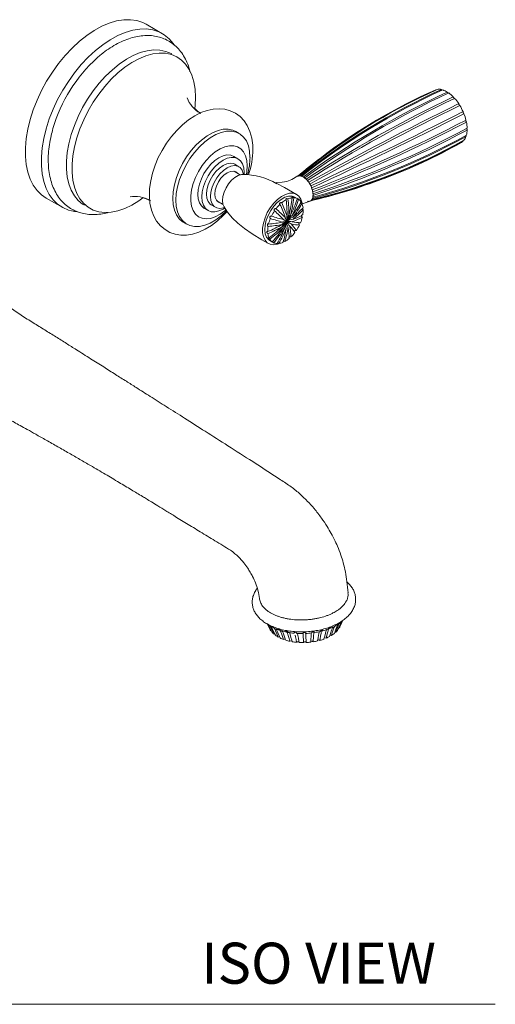
# Model space of a CAD drawing. Units: millimetres. Extents: x 3268.4 to 3299.5, y 1676.2 to 1701.6.
# Drawn here: x 3293.7 to 3299.5, y 1689.7 to 1701.6 of the extents above; entities that cross this region are included whole.
import ezdxf

# ---------------------------------------------------------------- set-up
doc = ezdxf.new("R2010")
doc.units = ezdxf.units.MM
doc.layers.add('waterworks fittings', color=7, linetype='Continuous', lineweight=9)
doc.styles.add('GOTHAM BOOK', font='GOTHMBOK.TTF', dxfattribs={"height": 0.5})

# ---------------------------------------------------------------- blocks, each defined once
blk = doc.blocks.new('FRLS70 ISO VIEW')
at = {"layer": 'waterworks fittings', "ltscale": 1.5}
for p, q in [((4.482, 1.988), (4.264, 2.116)), ((3.043, 0.002), (3.246, -0.115))]:
    blk.add_line(p, q, dxfattribs=at)
at = {"layer": 'waterworks fittings'}
for p, q in [((5.394, 0.788), (5.355, 0.811)), ((5.38, 0.48), (5.33, 0.509)), ((5.391, 0.383), (5.341, 0.412)), ((5.4, 0.29), (5.332, 0.329)), ((5.455, 0.314), (5.455, 0.29)), ((6.158, 0.263), (6.158, 0.266)), ((6.174, 0.258), (6.174, 0.257)), ((6.192, 0.246), (6.192, 0.246)), ((6.099, -0.003), (6.074, 0.011)), ((5.055, -0.082), (5.105, -0.111)), ((5.123, -0.033), (5.191, -0.072)), ((6.255, -0.035), (6.24, -0.039)), ((4.966, -0.121), (5.016, -0.15)), ((4.718, -0.294), (4.757, -0.317)), ((5.769, -0.517), (5.794, -0.531)), ((5.74, -5.189), (5.768, -5.244)), ((5.772, -5.209), (5.772, -5.21)), ((5.78, -5.264), (5.784, -5.263)), ((5.789, -5.223), (5.789, -5.223)), ((5.824, -5.237), (5.831, -5.25)), ((5.831, -5.25), (5.831, -5.25)), ((5.853, -5.261), (5.853, -5.261)), ((6.476, -5.265), (6.476, -5.265)), ((6.526, -5.24), (6.526, -5.24)), ((6.548, -5.228), (6.548, -5.228)), ((6.589, -5.199), (6.589, -5.199)), ((6.604, -5.238), (6.609, -5.238)), ((6.607, -5.184), (6.607, -5.184)), ((5.903, -5.282), (5.903, -5.282)), ((5.929, -5.291), (5.929, -5.291)), ((5.987, -5.306), (5.987, -5.306)), ((6.016, -5.312), (6.016, -5.312)), ((6.078, -5.32), (6.078, -5.32)), ((6.109, -5.322), (6.109, -5.322)), ((6.171, -5.299), (6.171, -5.299)), ((6.174, -5.324), (6.174, -5.324)), ((6.205, -5.323), (6.204, -5.308)), ((6.205, -5.323), (6.205, -5.323)), ((6.21, -5.408), (6.205, -5.323)), ((6.27, -5.317), (6.27, -5.317)), ((6.301, -5.313), (6.301, -5.313)), ((6.308, -5.287), (6.31, -5.287)), ((6.363, -5.301), (6.363, -5.301)), ((6.392, -5.293), (6.392, -5.293)), ((6.449, -5.275), (6.449, -5.275))]:
    blk.add_line(p, q, dxfattribs=at)
at = {"layer": 'waterworks fittings', "ltscale": 1.5, "flags": 128}
for points in [[(3.043, 0.002), (2.989, 0.039), (2.934, 0.093), (2.888, 0.157), (2.85, 0.232), (2.821, 0.316), (2.801, 0.408), (2.792, 0.508), (2.792, 0.614), (2.801, 0.725), (2.821, 0.84), (2.85, 0.958), (2.888, 1.076), (2.934, 1.194), (2.989, 1.311), (3.051, 1.425), (3.121, 1.535), (3.196, 1.639), (3.276, 1.737), (3.361, 1.827), (3.449, 1.909), (3.539, 1.98), (3.631, 2.042), (3.722, 2.092), (3.813, 2.13), (3.903, 2.157), (3.989, 2.171), (4.072, 2.172), (4.15, 2.161), (4.222, 2.137), (4.264, 2.116)], [(3.428, -0.167), (3.391, -0.163), (3.315, -0.145), (3.246, -0.115), (3.184, -0.073), (3.129, -0.02), (3.083, 0.045), (3.045, 0.119), (3.016, 0.203), (2.996, 0.296), (2.987, 0.396), (2.987, 0.502), (2.996, 0.613), (3.016, 0.728), (3.045, 0.845), (3.083, 0.964), (3.129, 1.082), (3.184, 1.199), (3.246, 1.313), (3.315, 1.422), (3.391, 1.527), (3.471, 1.625), (3.556, 1.715), (3.644, 1.796), (3.734, 1.868), (3.825, 1.929), (3.917, 1.979), (4.008, 2.018), (4.098, 2.044), (4.184, 2.058), (4.267, 2.059), (4.344, 2.048), (4.417, 2.024), (4.482, 1.988), (4.541, 1.94), (4.592, 1.881), (4.602, 1.867)], [(4.221, 0.005), (4.174, -0.032), (4.089, -0.085), (4.003, -0.126), (3.919, -0.155), (3.837, -0.171), (3.759, -0.175), (3.686, -0.166), (3.618, -0.145), (3.556, -0.111), (3.502, -0.066), (3.456, -0.009), (3.418, 0.058), (3.389, 0.134), (3.369, 0.22), (3.36, 0.312), (3.36, 0.412), (3.369, 0.516), (3.389, 0.623), (3.418, 0.733), (3.456, 0.844), (3.502, 0.954), (3.556, 1.062), (3.618, 1.167), (3.686, 1.267), (3.759, 1.36), (3.837, 1.447), (3.919, 1.524), (4.003, 1.593), (4.089, 1.65), (4.174, 1.697), (4.259, 1.732), (4.342, 1.755), (4.422, 1.765), (4.498, 1.763), (4.569, 1.748), (4.634, 1.72), (4.692, 1.681), (4.742, 1.629), (4.785, 1.568), (4.818, 1.496), (4.842, 1.414), (4.857, 1.325), (4.862, 1.229), (4.862, 1.229)], [(4.862, 1.229), (4.857, 1.127), (4.854, 1.091)]]:
    blk.add_lwpolyline(points, dxfattribs=at)
at = {"layer": 'waterworks fittings', "flags": 128}
for points in [[(3.511, -0.086), (3.488, -0.072), (3.434, -0.027), (3.388, 0.03), (3.35, 0.097), (3.321, 0.174), (3.301, 0.259), (3.292, 0.352), (3.292, 0.451), (3.301, 0.555), (3.321, 0.663), (3.35, 0.773), (3.388, 0.883), (3.434, 0.994), (3.488, 1.102), (3.55, 1.206), (3.618, 1.306), (3.691, 1.4), (3.769, 1.486), (3.851, 1.564), (3.935, 1.632), (4.021, 1.69), (4.106, 1.736), (4.191, 1.771), (4.274, 1.794), (4.354, 1.804), (4.43, 1.802), (4.501, 1.787), (4.566, 1.759), (4.574, 1.755)], [(7.927, 1.292), (7.929, 1.288), (7.932, 1.284), (7.935, 1.281), (7.939, 1.278), (7.941, 1.277), (7.943, 1.277), (7.945, 1.278), (7.945, 1.28), (7.945, 1.28)], [(8, 1.233), (8.001, 1.23), (8.003, 1.226), (8.006, 1.222), (8.008, 1.218), (8.011, 1.216), (8.014, 1.214), (8.016, 1.214), (8.017, 1.215), (8.017, 1.215)], [(5.561, 0.597), (5.559, 0.645), (5.548, 0.731), (5.526, 0.812), (5.493, 0.885), (5.455, 0.942), (5.405, 0.994), (5.348, 1.035), (5.286, 1.065), (5.22, 1.082), (5.151, 1.089), (5.079, 1.084), (5.005, 1.068), (4.929, 1.041), (4.853, 1.002), (4.777, 0.952), (4.704, 0.893), (4.635, 0.825), (4.57, 0.75), (4.51, 0.668), (4.457, 0.582), (4.41, 0.493), (4.371, 0.4), (4.34, 0.306), (4.318, 0.212), (4.304, 0.119), (4.301, 0.028), (4.308, -0.061), (4.326, -0.144), (4.355, -0.22), (4.39, -0.28), (4.437, -0.337), (4.492, -0.383), (4.552, -0.416), (4.616, -0.438), (4.684, -0.449), (4.755, -0.449), (4.828, -0.437), (4.904, -0.414), (4.98, -0.379), (5.056, -0.333), (5.13, -0.277), (5.201, -0.212), (5.247, -0.162)], [(8.066, 1.151), (8.067, 1.148), (8.068, 1.144), (8.069, 1.14), (8.072, 1.136), (8.074, 1.133), (8.076, 1.13), (8.079, 1.129), (8.08, 1.128), (8.081, 1.128)], [(4.718, -0.294), (4.706, -0.287), (4.664, -0.25), (4.63, -0.202), (4.606, -0.144), (4.591, -0.077), (4.585, -0.002), (4.591, 0.078), (4.606, 0.163), (4.63, 0.25), (4.664, 0.337), (4.706, 0.422), (4.755, 0.503), (4.811, 0.579), (4.872, 0.648), (4.936, 0.708), (5.003, 0.758), (5.07, 0.797), (5.137, 0.824), (5.201, 0.838), (5.262, 0.839), (5.318, 0.828), (5.355, 0.811)], [(8.156, 0.95), (8.154, 0.95), (8.153, 0.948), (8.153, 0.945), (8.154, 0.941), (8.155, 0.937), (8.157, 0.933), (8.159, 0.929), (8.161, 0.926), (8.161, 0.926)], [(8.17, 0.851), (8.168, 0.852), (8.166, 0.852), (8.165, 0.85), (8.165, 0.847), (8.165, 0.843), (8.166, 0.838), (8.168, 0.834), (8.169, 0.83), (8.17, 0.829)], [(5.241, -0.153), (5.24, -0.154), (5.176, -0.214), (5.109, -0.264), (5.042, -0.303), (4.975, -0.33), (4.911, -0.344), (4.85, -0.345), (4.794, -0.334), (4.745, -0.309), (4.703, -0.273), (4.669, -0.225), (4.644, -0.167), (4.629, -0.099), (4.624, -0.025), (4.629, 0.056), (4.644, 0.14), (4.669, 0.227), (4.703, 0.314), (4.745, 0.399), (4.794, 0.481), (4.85, 0.557), (4.911, 0.625), (4.975, 0.686), (5.042, 0.736), (5.109, 0.775), (5.176, 0.801), (5.24, 0.816), (5.301, 0.817), (5.357, 0.805), (5.406, 0.781), (5.448, 0.744), (5.482, 0.696), (5.506, 0.638), (5.521, 0.571), (5.526, 0.496), (5.526, 0.496)], [(5.234, -0.142), (5.221, -0.154), (5.162, -0.196), (5.104, -0.227), (5.047, -0.246), (4.992, -0.252), (4.943, -0.245), (4.899, -0.226), (4.862, -0.194), (4.833, -0.152), (4.814, -0.099), (4.804, -0.038), (4.804, 0.029), (4.814, 0.102), (4.833, 0.177), (4.862, 0.252), (4.899, 0.326), (4.943, 0.396), (4.992, 0.46), (5.047, 0.517), (5.104, 0.564), (5.162, 0.601), (5.221, 0.626), (5.277, 0.638), (5.329, 0.638), (5.376, 0.625), (5.416, 0.599), (5.449, 0.562), (5.473, 0.515), (5.488, 0.458), (5.493, 0.393), (5.493, 0.393)], [(8.119, 0.699), (8.12, 0.695), (8.12, 0.694)], [(4.966, -0.121), (4.966, -0.121), (4.934, -0.095), (4.91, -0.057), (4.895, -0.01), (4.89, 0.045), (4.895, 0.106), (4.91, 0.17), (4.934, 0.236), (4.966, 0.299), (5.005, 0.359), (5.049, 0.412), (5.098, 0.457), (5.148, 0.491), (5.198, 0.515), (5.246, 0.526), (5.291, 0.524), (5.33, 0.509)], [(5.218, -0.12), (5.198, -0.132), (5.148, -0.156), (5.099, -0.167), (5.055, -0.165), (5.016, -0.15), (4.984, -0.124), (4.96, -0.086), (4.945, -0.039), (4.94, 0.016), (4.945, 0.077), (4.96, 0.142), (4.984, 0.207), (5.016, 0.27), (5.055, 0.33), (5.099, 0.383), (5.148, 0.428), (5.198, 0.462), (5.248, 0.486), (5.296, 0.497), (5.341, 0.495), (5.38, 0.48), (5.412, 0.454), (5.436, 0.416), (5.45, 0.369), (5.455, 0.314), (5.455, 0.314)], [(5.055, -0.082), (5.04, -0.071), (5.016, -0.041), (5.001, 0), (4.996, 0.049), (5.001, 0.103), (5.016, 0.161), (5.04, 0.219), (5.072, 0.275), (5.11, 0.324), (5.153, 0.366), (5.198, 0.398), (5.243, 0.418), (5.286, 0.426), (5.324, 0.42), (5.341, 0.412)], [(5.212, -0.114), (5.203, -0.117), (5.16, -0.124), (5.122, -0.119), (5.09, -0.1), (5.066, -0.07), (5.051, -0.029), (5.046, 0.02), (5.051, 0.074), (5.066, 0.132), (5.09, 0.19), (5.122, 0.246), (5.16, 0.296), (5.203, 0.337), (5.248, 0.369), (5.293, 0.389), (5.336, 0.397), (5.374, 0.391), (5.406, 0.373), (5.43, 0.342), (5.445, 0.302), (5.447, 0.29)], [(5.493, 0.393), (5.488, 0.323), (5.482, 0.289)], [(5.164, -0.056), (5.142, -0.048), (5.118, -0.026), (5.103, 0.007), (5.098, 0.049), (5.103, 0.097), (5.118, 0.148), (5.142, 0.198), (5.173, 0.243), (5.209, 0.281), (5.248, 0.31), (5.287, 0.326), (5.323, 0.33), (5.354, 0.32), (5.373, 0.305)], [(5.438, 0.289), (5.422, 0.288), (5.383, 0.277), (5.342, 0.253), (5.302, 0.219), (5.266, 0.176), (5.235, 0.127), (5.212, 0.075), (5.197, 0.022), (5.192, -0.028), (5.197, -0.072), (5.21, -0.105)], [(5.411, 0.286), (5.407, 0.286), (5.4, 0.29)], [(6.11, 0.272), (6.036, 0.228), (5.973, 0.203), (5.919, 0.193), (5.854, 0.189), (5.835, 0.187)], [(6.294, 0.042), (6.288, 0.094), (6.269, 0.148), (6.242, 0.195), (6.21, 0.231), (6.173, 0.258), (6.13, 0.273), (6.101, 0.265)], [(6.141, 0.27), (6.139, 0.27), (6.138, 0.27)], [(6.094, 0.045), (5.947, 0.128), (5.854, 0.177)], [(6.163, -0.079), (6.16, -0.059), (6.145, -0.013), (6.122, 0.023), (6.089, 0.048), (6.051, 0.06), (6.006, 0.06), (5.959, 0.046), (5.909, 0.021), (5.861, -0.016), (5.815, -0.062), (5.773, -0.116), (5.737, -0.176), (5.709, -0.239), (5.689, -0.303), (5.68, -0.364), (5.68, -0.421), (5.689, -0.471), (5.709, -0.512), (5.737, -0.543), (5.773, -0.561), (5.815, -0.567), (5.861, -0.56), (5.892, -0.549)], [(5.769, -0.517), (5.754, -0.506), (5.728, -0.475), (5.712, -0.434), (5.706, -0.384), (5.71, -0.328), (5.724, -0.269), (5.747, -0.209), (5.778, -0.151), (5.816, -0.097), (5.858, -0.051), (5.904, -0.015), (5.951, 0.011), (5.996, 0.024), (6.038, 0.024), (6.074, 0.011), (6.074, 0.011)], [(6.059, 0.005), (6.055, 0.007), (6.049, 0.009), (6.044, 0.011), (6.04, 0.011), (6.036, 0.011), (6.034, 0.01), (6.034, 0.009), (6.035, 0.007), (6.038, 0.005), (6.039, 0.004)], [(6.25, -0.037), (6.268, -0.032), (6.286, -0.007), (6.294, 0.03), (6.294, 0.042)], [(5.191, -0.072), (5.193, -0.073), (5.2, -0.079), (5.2, -0.079)], [(5.21, -0.104), (5.252, -0.171), (5.308, -0.239), (5.377, -0.306), (5.459, -0.37), (5.554, -0.434), (5.672, -0.506), (5.75, -0.551)], [(5.913, -0.056), (5.908, -0.054), (5.903, -0.054), (5.897, -0.055), (5.893, -0.057), (5.889, -0.06), (5.887, -0.064), (5.886, -0.068), (5.888, -0.071), (5.89, -0.074), (5.891, -0.075)], [(5.988, -0.01), (5.983, -0.008), (5.978, -0.007), (5.972, -0.006), (5.967, -0.007), (5.964, -0.009), (5.961, -0.011), (5.961, -0.014), (5.962, -0.017), (5.965, -0.02), (5.966, -0.02)], [(6.158, -0.074), (6.196, -0.057), (6.259, -0.037)], [(5.788, -0.219), (5.783, -0.217), (5.779, -0.218), (5.774, -0.22), (5.771, -0.224), (5.769, -0.228), (5.768, -0.233), (5.769, -0.238), (5.771, -0.243), (5.774, -0.246), (5.775, -0.247)], [(5.843, -0.129), (5.839, -0.127), (5.834, -0.127), (5.829, -0.129), (5.824, -0.132), (5.821, -0.136), (5.82, -0.141), (5.82, -0.146), (5.821, -0.15), (5.824, -0.153), (5.825, -0.154)], [(5.975, -0.283), (5.975, -0.283), (5.966, -0.266), (5.958, -0.249), (5.955, -0.242), (5.954, -0.239), (5.955, -0.237), (5.955, -0.237), (5.955, -0.237), (5.956, -0.237), (5.956, -0.237)], [(5.975, -0.283), (5.975, -0.283), (5.973, -0.259), (5.973, -0.236), (5.973, -0.226), (5.974, -0.221), (5.975, -0.219), (5.976, -0.218), (5.977, -0.218), (5.977, -0.218), (5.978, -0.218)], [(5.975, -0.283), (5.975, -0.283), (5.981, -0.255), (5.988, -0.229), (5.992, -0.217), (5.995, -0.211), (5.997, -0.208), (5.998, -0.208), (5.999, -0.207), (6, -0.207), (6, -0.207)], [(6.163, -0.232), (6.159, -0.229), (6.157, -0.224), (6.155, -0.219), (6.154, -0.214), (6.155, -0.209), (6.157, -0.206), (6.16, -0.203), (6.164, -0.202), (6.168, -0.203), (6.169, -0.204)], [(5.753, -0.315), (5.749, -0.314), (5.744, -0.314), (5.741, -0.317), (5.739, -0.321), (5.738, -0.325), (5.738, -0.33), (5.74, -0.335), (5.742, -0.339), (5.746, -0.343), (5.747, -0.344)], [(5.975, -0.283), (5.974, -0.283), (5.953, -0.294), (5.933, -0.305), (5.924, -0.311), (5.921, -0.314), (5.919, -0.316), (5.919, -0.317), (5.919, -0.318), (5.919, -0.319), (5.919, -0.319)], [(5.975, -0.283), (5.974, -0.283), (5.953, -0.303), (5.934, -0.322), (5.926, -0.332), (5.922, -0.337), (5.921, -0.34), (5.921, -0.341), (5.921, -0.342), (5.921, -0.343), (5.921, -0.343)], [(5.975, -0.283), (5.974, -0.283), (5.955, -0.284), (5.937, -0.286), (5.929, -0.287), (5.926, -0.288), (5.925, -0.289), (5.924, -0.289), (5.925, -0.29), (5.925, -0.29), (5.925, -0.291)], [(5.975, -0.283), (5.975, -0.283), (5.959, -0.274), (5.945, -0.266), (5.94, -0.263), (5.938, -0.262), (5.937, -0.262), (5.937, -0.262), (5.937, -0.262), (5.938, -0.262), (5.938, -0.262)], [(5.975, -0.283), (5.975, -0.283), (5.991, -0.293), (6.013, -0.305), (6.022, -0.31), (6.025, -0.312), (6.026, -0.313), (6.028, -0.314), (6.029, -0.314), (6.029, -0.315)], [(6.128, -0.329), (6.125, -0.326), (6.122, -0.321), (6.121, -0.316), (6.122, -0.31), (6.124, -0.306), (6.127, -0.302), (6.131, -0.3), (6.135, -0.299), (6.14, -0.3), (6.141, -0.3)], [(5.742, -0.407), (5.738, -0.406), (5.735, -0.406), (5.733, -0.408), (5.732, -0.411), (5.732, -0.415), (5.733, -0.419), (5.736, -0.423), (5.739, -0.428), (5.743, -0.431), (5.744, -0.432)], [(6.003, -0.491), (6, -0.489), (5.998, -0.485), (5.998, -0.481), (6.001, -0.477), (6.004, -0.474), (6.008, -0.472), (6.013, -0.471), (6.019, -0.47), (6.023, -0.472), (6.024, -0.472)], [(6.072, -0.419), (6.069, -0.416), (6.067, -0.412), (6.067, -0.407), (6.069, -0.402), (6.072, -0.398), (6.076, -0.395), (6.08, -0.393), (6.085, -0.392), (6.089, -0.393), (6.091, -0.394)], [(5.758, -0.483), (5.754, -0.481), (5.752, -0.481), (5.75, -0.482), (5.75, -0.484), (5.752, -0.487), (5.754, -0.49), (5.758, -0.493), (5.762, -0.497), (5.766, -0.5), (5.767, -0.501)], [(6.651, -5.144), (6.643, -5.165), (6.625, -5.209)], [(5.792, -5.279), (5.782, -5.26), (5.762, -5.22), (5.749, -5.194)], [(5.772, -5.21), (5.781, -5.228), (5.799, -5.267), (5.818, -5.305)], [(5.835, -5.319), (5.826, -5.3), (5.808, -5.262), (5.789, -5.223)], [(5.831, -5.25), (5.838, -5.267), (5.854, -5.304), (5.87, -5.341)], [(5.893, -5.353), (5.885, -5.335), (5.869, -5.298), (5.853, -5.261)], [(6.453, -5.355), (6.458, -5.337), (6.467, -5.301), (6.476, -5.265)], [(6.526, -5.24), (6.52, -5.259), (6.508, -5.297), (6.496, -5.334)], [(6.518, -5.322), (6.524, -5.303), (6.536, -5.265), (6.548, -5.228)], [(6.589, -5.199), (6.582, -5.218), (6.568, -5.258), (6.553, -5.297)], [(6.571, -5.282), (6.578, -5.263), (6.592, -5.224), (6.607, -5.184)], [(6.634, -5.161), (6.63, -5.172), (6.613, -5.213), (6.597, -5.255)], [(5.818, -5.305), (5.824, -5.304), (5.828, -5.304)], [(5.903, -5.282), (5.909, -5.299), (5.922, -5.335), (5.936, -5.371)], [(5.962, -5.38), (5.955, -5.362), (5.942, -5.327), (5.929, -5.291)], [(5.987, -5.306), (5.991, -5.323), (6.001, -5.358), (6.011, -5.392)], [(6.04, -5.398), (6.035, -5.381), (6.025, -5.346), (6.016, -5.312)], [(6.078, -5.32), (6.081, -5.337), (6.087, -5.371), (6.093, -5.405)], [(6.123, -5.408), (6.121, -5.391), (6.115, -5.357), (6.109, -5.322)], [(6.174, -5.324), (6.175, -5.34), (6.177, -5.375), (6.179, -5.409)], [(6.27, -5.317), (6.269, -5.334), (6.267, -5.369), (6.265, -5.403)], [(6.296, -5.399), (6.297, -5.382), (6.299, -5.348), (6.301, -5.313)], [(6.363, -5.301), (6.36, -5.318), (6.355, -5.353), (6.349, -5.389)], [(6.378, -5.381), (6.381, -5.364), (6.386, -5.329), (6.392, -5.293)], [(6.449, -5.275), (6.445, -5.293), (6.436, -5.329), (6.427, -5.365)], [(6.093, -5.405), (6.095, -5.402), (6.099, -5.4), (6.105, -5.398), (6.111, -5.398), (6.117, -5.399), (6.121, -5.401), (6.123, -5.404)], [(6.179, -5.409), (6.18, -5.406), (6.183, -5.403), (6.188, -5.401), (6.194, -5.4), (6.2, -5.401), (6.205, -5.402), (6.209, -5.405), (6.209, -5.406)], [(6.265, -5.4), (6.265, -5.4), (6.268, -5.397), (6.272, -5.394), (6.278, -5.393), (6.284, -5.393), (6.289, -5.394), (6.294, -5.396), (6.296, -5.399)]]:
    blk.add_lwpolyline(points, dxfattribs=at)
at = {"layer": 'waterworks fittings', "ltscale": 2.25}
blk.add_arc((4.894, 0.341), 1.837, 131.9263, 164.0199, dxfattribs=at)
at = {"layer": 'waterworks fittings'}
for centre, radius, start, end in [((10.713, -5.207), 7.151, 114.114, 130.0532), ((10.722, -5.194), 7.14, 114.1016, 130.0645), ((11.246, -6.126), 8.183, 114.4747, 128.5963), ((7.823, 1.222), 0.103, 107.4339, 114.0206), ((7.827, 1.192), 0.134, 77.6145, 98.9567), ((7.879, 1.337), 0.0281, 211.7151, 235.5765), ((5.108, 1.357), 0.374, 201.5949, 239.4312), ((11.245, -6.102), 8.151, 114.4449, 128.623), ((12.362, -8.227), 10.501, 114.9797, 126.1024), ((12.349, -8.187), 10.442, 114.9455, 126.132), ((15.014, -13.419), 16.245, 115.5807, 122.8238), ((14.98, -13.347), 16.141, 115.5546, 122.8442), ((10.434, -4.752), 6.622, 113.6195, 127.5398), ((7.798, 1.086), 0.243, 57.8138, 72.1243), ((7.703, 0.944), 0.415, 44.2584, 54.2702), ((7.581, 0.828), 0.583, 33.617, 41.5951), ((26.657, -36.567), 42.05, 116.238, 119.0469), ((26.584, -36.428), 41.867, 116.2287, 119.05), ((7.515, 0.784), 0.662, 23.988, 31.3134), ((-21, 58.412), 64.327, 295.07925, 296.91609), ((-20.561, 57.517), 63.358, 295.06202, 296.92695), ((8.145, 1.049), 0.0252, 170.5472, 235.0826), ((7.564, 0.803), 0.609, 13.9684, 21.7158), ((-0.44, 17.406), 18.566, 291.2363, 297.5807), ((-0.359, 17.216), 18.384, 291.2019, 297.6092), ((2.837, 10.798), 11.286, 287.8283, 298.197), ((7.717, 0.836), 0.453, 1.9714, 11.4133), ((4.073, 8.188), 8.485, 285.1085, 298.7614), ((4.061, 8.248), 8.532, 285.1472, 298.7262), ((2.872, 10.695), 11.198, 287.7854, 298.235), ((8.014, 0.799), 0.15, 320.7638, 340.543), ((8.185, 0.762), 0.0313, 177.9833, 202.5685), ((7.895, 0.836), 0.275, 345.499, 358.6741), ((4.576, 7.051), 7.278, 283.4331, 299.1412), ((4.579, 7.079), 7.297, 283.4536, 299.1222), ((5.048, 5.999), 6.133, 290.038, 299.8456), ((8.049, 0.771), 0.105, 299.3597, 312.6872), ((4.746, 0.506), 0.781, 343.6653, 359.2407), ((4.643, 0.596), 0.918, 340.2001, 0.01), ((9.969, -4.268), 5.956, 126.8759, 130.4115), ((5.435, -0.553), 0.841, 60.1064, 89.8979), ((6.118, 0.159), 0.114, 60.3754, 69.5632), ((6.073, 0.091), 0.195, 46.0495, 52.4771), ((6.016, 0.037), 0.274, 35.047, 40.165), ((4.77, 6.462), 6.664, 282.8701, 290.8769), ((5.985, 0.016), 0.312, 25.3012, 30.0003), ((6.008, 0.025), 0.286, 15.3555, 20.3302), ((4.12, -0.366), 0.387, 61.3422, 98.0841), ((6.061, -0.182), 0.187, 96.8608, 113.1308), ((4.559, 0.168), 1.489, 345.4165, 353.6869), ((4.579, 0.169), 1.489, 345.4165, 353.6869), ((6.056, -0.107), 0.112, 65.5072, 88.4472), ((6.08, 0.041), 0.213, 3.661, 9.7225), ((6.164, 0.04), 0.129, 347.858, 356.3164), ((6.214, -0.412), 0.467, 133.7163, 142.5473), ((4.539, -0.711), 1.494, 18.492, 25.1813), ((6.121, -0.306), 0.325, 118.5306, 129.7687), ((4.561, -0.692), 1.494, 18.492, 25.1813), ((4.549, -0.206), 1.429, 359.5454, 7.4886), ((4.571, -0.196), 1.429, 359.5454, 7.4886), ((4.722, 0.442), 1.451, 333.4627, 342.0545), ((4.738, 0.433), 1.451, 333.4626, 342.0546), ((5.052, 0.563), 1.255, 321.635, 330.9086), ((5.062, 0.545), 1.255, 321.6351, 330.9086), ((5.465, 0.516), 0.948, 307.7308, 318.1739), ((6.467, 0.597), 0.704, 238.2428, 240.2813), ((6.121, 0.031), 0.041, 232.9286, 242.4462), ((6.053, -0.105), 0.112, 31.543, 54.4828), ((6.179, -0.028), 0.0423, 209.8951, 240.3871), ((5.986, -0.138), 0.187, 6.8648, 23.133), ((6.235, 0.024), 0.0626, 261.4253, 275.1465), ((6.262, -0.449), 0.527, 145.9292, 154.0707), ((6.726, 2.738), 3.102, 252.3918, 255.2806), ((3.735, -2.443), 3.099, 44.7112, 47.6021), ((3.754, -2.417), 3.099, 44.711, 47.6024), ((6.109, -0.311), 0.137, 130.3704, 168.3872), ((6.112, -0.346), 0.151, 120.2373, 155.5542), ((6.096, -0.38), 0.156, 109.0911, 141.3656), ((5.833, 0.348), 0.667, 288.2306, 299.6872), ((5.467, 0.492), 0.948, 307.7308, 318.1739), ((5.839, 0.376), 0.667, 288.2306, 299.6872), ((5.71, -0.121), 0.467, 337.4525, 346.283), ((6.188, -0.118), 0.0266, 194.8853, 237.5543), ((5.848, -0.149), 0.325, 350.2301, 1.4666), ((5.195, 0.913), 1.429, 292.5096, 300.4524), ((6.067, -0.399), 0.325, 170.2298, 181.4665), ((5.197, 0.888), 1.429, 292.5096, 300.4524), ((5.622, 1.145), 1.494, 274.8148, 281.503), ((6.206, -0.426), 0.467, 157.4529, 166.2826), ((5.627, 1.173), 1.494, 274.8149, 281.503), ((4.876, 0.717), 1.489, 306.3126, 314.583), ((6.713, 2.709), 3.102, 252.3918, 255.2806), ((6.066, -0.386), 0.137, 131.6125, 169.6299), ((6.116, -0.377), 0.17, 146.4986, 177.7099), ((5.049, -0.231), 0.948, 341.8246, 352.2672), ((6.107, -0.339), 0.144, 157.2581, 192.2832), ((6.114, -0.296), 0.14, 174.7191, 206.7142), ((6.059, -0.408), 0.151, 94.5169, 124.0436), ((6, -0.471), 0.189, 77.4349, 97.811), ((6.15, -0.212), 0.189, 202.1797, 222.562), ((5.336, -0.495), 0.667, 0.3069, 11.7636), ((5.357, -0.476), 0.667, 0.3068, 11.7637), ((5.4, -0.882), 0.817, 34.5886, 41.6345), ((6.194, 0.486), 0.817, 258.3549, 265.3947), ((5.418, -0.857), 0.817, 34.5889, 41.6342), ((6.206, 0.514), 0.817, 258.3548, 265.3948), ((5.654, -0.098), 0.527, 325.9292, 334.0709), ((5.93, -0.409), 0.187, 186.8657, 203.1321), ((4.885, 0.7), 1.489, 306.3126, 314.583), ((4.72, 0.439), 1.451, 317.9456, 326.5374), ((4.736, 0.43), 1.451, 317.9457, 326.5373), ((4.78, 0.092), 1.255, 329.0915, 338.3645), ((4.8, 0.093), 1.255, 329.0915, 338.3644), ((5.027, -0.242), 0.948, 341.8247, 352.2671), ((5.702, -0.135), 0.467, 313.7163, 322.5473), ((5.863, -0.442), 0.112, 211.5445, 234.4814), ((5.78, -0.56), 0.0328, 56.3733, 68.3012), ((5.869, -0.418), 0.136, 235.4042, 245.9965), ((5.86, -0.44), 0.112, 245.5062, 268.4482), ((5.855, -0.591), 0.0453, 60.584, 83.4378), ((5.855, -0.366), 0.187, 276.8607, 293.1308), ((5.938, -0.55), 0.0258, 61.736, 105.842), ((5.795, -0.241), 0.325, 298.5306, 309.7688), ((5.989, -4.838), 0.43, 233.6472, 241.401), ((5.92, -5.166), 0.171, 206.9529, 214.914), ((6.065, -4.692), 0.595, 244.1676, 250.4086), ((6.12, -4.529), 0.767, 252.6902, 257.9612), ((6.166, -4.358), 0.94, 278.8188, 283.4195), ((6.2, -4.487), 0.807, 285.3497, 290.4429), ((6.262, -4.643), 0.639, 292.6338, 298.5845), ((6.396, -5.09), 0.26, 312.2926, 320.6509), ((6.347, -4.79), 0.47, 301.2069, 308.5178), ((6.398, -4.953), 0.311, 312.204, 315.4404), ((6.459, -5.137), 0.181, 326.0139, 336.6742), ((5.971, -5.125), 0.237, 220.7158, 229.6234), ((6.037, -5.041), 0.343, 234.0466, 241.0016), ((5.882, -5.365), 0.0262, 79.996, 116.6616), ((6.097, -4.924), 0.475, 244.4891, 250.0872), ((5.949, -5.391), 0.0246, 70.4839, 124.0406), ((6.141, -4.795), 0.612, 252.9617, 257.6897), ((6.148, -4.387), 0.912, 259.9443, 264.6406), ((6.026, -5.409), 0.0222, 57.8526, 133.1356), ((6.156, -4.3), 0.999, 266.4592, 270.8774), ((6.156, -4.29), 1.009, 272.6365, 277.0245), ((6.178, -4.658), 0.75, 279.0558, 283.1825), ((6.364, -5.398), 0.0217, 49.6247, 130.5105), ((6.205, -4.761), 0.644, 285.6121, 290.1805), ((6.441, -5.376), 0.024, 58.828, 118.0795), ((6.254, -4.885), 0.51, 292.9403, 298.278), ((6.508, -5.346), 0.026, 66.7489, 107.4298), ((6.322, -5.002), 0.375, 301.5835, 308.1412), ((6.563, -5.308), 0.0272, 73.5126, 98.751), ((6.164, -4.681), 0.728, 260.1862, 264.3987), ((6.17, -4.612), 0.797, 266.6868, 270.6498), ((6.17, -4.603), 0.806, 272.8625, 276.7985)]:
    blk.add_arc(centre, radius, start, end, dxfattribs=at)
at = {"layer": 'waterworks fittings', "ltscale": 1.5}
for points, knots in [([(4.795, 1.538), (4.793, 1.547), (4.785, 1.588), (4.76, 1.654), (4.72, 1.733), (4.671, 1.802), (4.614, 1.86), (4.549, 1.907), (4.479, 1.943), (4.405, 1.967), (4.326, 1.98), (4.244, 1.981), (4.159, 1.971), (4.071, 1.949), (3.982, 1.916), (3.892, 1.872), (3.803, 1.816), (3.728, 1.762), (3.683, 1.722), (3.667, 1.708)], [0, 0, 0, 0, 0.019413, 0.085344, 0.150298, 0.213833, 0.275782, 0.336353, 0.396065, 0.455518, 0.515258, 0.575891, 0.637806, 0.701095, 0.765563, 0.830838, 0.896529, 0.962311, 1, 1, 1, 1]), ([(4.927, 1.032), (4.917, 1.038), (4.891, 1.055), (4.869, 1.076), (4.854, 1.091)], [0, 0, 0, 0, 0.1090826, 0.2855817, 0.2855817, 0.2855817, 0.2855817]), ([(3.128, 0.847), (3.121, 0.818), (3.102, 0.753), (3.084, 0.651), (3.071, 0.543), (3.069, 0.437), (3.076, 0.335), (3.094, 0.239), (3.122, 0.15), (3.159, 0.068), (3.206, -0.004), (3.261, -0.065), (3.324, -0.115), (3.392, -0.154), (3.465, -0.181), (3.543, -0.197), (3.624, -0.202), (3.709, -0.194), (3.773, -0.183), (3.801, -0.173), (3.801, -0.173)], [0, 0, 0, 0, 0.046008, 0.107053, 0.16833, 0.229846, 0.291557, 0.353274, 0.414659, 0.475267, 0.534654, 0.592577, 0.649134, 0.704738, 0.75998, 0.815313, 0.871335, 0.928473, 0.986891, 1, 1, 1, 1]), ([(4.221, 0.005), (4.232, 0.002), (4.263, -0.007), (4.295, -0.021), (4.314, -0.03)], [0.6870602, 0.6870602, 0.6870602, 0.6870602, 0.8037183, 1, 1, 1, 1])]:
    blk.add_open_spline(points, degree=3, knots=knots, dxfattribs=at)
at = {"layer": 'waterworks fittings'}
for points, knots in [([(5.886, -3.418), (5.777, -3.348), (5.569, -3.212), (5.266, -3.019), (4.99, -2.843), (4.739, -2.684), (4.516, -2.542), (4.319, -2.418), (4.157, -2.315), (4.017, -2.226), (3.885, -2.143), (3.74, -2.051), (3.581, -1.951), (3.43, -1.855), (3.289, -1.767), (3.161, -1.686), (3.026, -1.603), (2.886, -1.515), (2.736, -1.425), (2.645, -1.358), (2.598, -1.325)], [0, 0, 0, 0, 0.098359, 0.18884, 0.271437, 0.346159, 0.413015, 0.472016, 0.523173, 0.559275, 0.599011, 0.643283, 0.692104, 0.745492, 0.782935, 0.822354, 0.86376, 0.907164, 0.95258, 1, 1, 1, 1]), ([(1.996, -2.379), (2.055, -2.406), (2.164, -2.457), (2.305, -2.535), (2.424, -2.6), (2.521, -2.653), (2.596, -2.694), (2.662, -2.731), (2.732, -2.77), (2.82, -2.818), (2.925, -2.877), (3.049, -2.947), (3.184, -3.024), (3.321, -3.102), (3.455, -3.179), (3.602, -3.264), (3.761, -3.357), (3.927, -3.456), (4.077, -3.546), (4.188, -3.613), (4.269, -3.662), (4.332, -3.7), (4.411, -3.748), (4.507, -3.807), (4.629, -3.882), (4.776, -3.972), (4.946, -4.076), (5.125, -4.185), (5.25, -4.261), (5.314, -4.301)], [0, 0, 0, 0, 0.0518715, 0.09654, 0.1339425, 0.1641324, 0.1871572, 0.2030532, 0.2250312, 0.2515833, 0.2827049, 0.3211156, 0.3637843, 0.4055247, 0.4456215, 0.4848363, 0.5387643, 0.5893432, 0.6347838, 0.6746065, 0.6891403, 0.7073604, 0.7310163, 0.7597377, 0.7931648, 0.8405514, 0.8907631, 0.9437333, 1, 1, 1, 1]), ([(6.72, -4.802), (6.715, -4.758), (6.705, -4.673), (6.69, -4.553), (6.664, -4.444), (6.632, -4.339), (6.595, -4.243), (6.555, -4.156), (6.513, -4.076), (6.462, -3.989), (6.393, -3.886), (6.312, -3.782), (6.221, -3.681), (6.122, -3.586), (6.008, -3.497), (5.926, -3.444), (5.883, -3.416)], [0, 0, 0, 0, 0.08425, 0.159494, 0.226182, 0.284819, 0.350959, 0.403677, 0.448131, 0.504199, 0.573716, 0.657428, 0.729992, 0.810856, 0.900621, 1, 1, 1, 1]), ([(5.301, -4.292), (5.329, -4.315), (5.381, -4.357), (5.447, -4.432), (5.494, -4.497), (5.53, -4.554), (5.563, -4.613), (5.598, -4.687), (5.628, -4.78), (5.636, -4.841), (5.641, -4.874)], [0, 0, 0, 0, 0.170299, 0.310125, 0.421053, 0.498397, 0.578367, 0.690994, 0.832235, 1, 1, 1, 1]), ([(5.756, -5.193), (5.766, -5.198), (5.796, -5.213), (5.85, -5.233), (5.919, -5.253), (5.991, -5.267), (6.066, -5.276), (6.142, -5.279), (6.219, -5.277), (6.296, -5.27), (6.371, -5.257), (6.443, -5.239), (6.512, -5.216), (6.576, -5.188), (6.634, -5.155), (6.686, -5.118), (6.731, -5.076), (6.767, -5.031), (6.793, -4.983), (6.809, -4.934), (6.814, -4.885), (6.809, -4.836), (6.796, -4.79), (6.773, -4.746), (6.743, -4.706), (6.717, -4.682), (6.704, -4.67)], [0, 0, 0, 0, 0.023358, 0.067159, 0.110829, 0.154348, 0.197727, 0.241006, 0.284234, 0.327468, 0.370749, 0.414132, 0.457676, 0.50144, 0.545467, 0.589758, 0.634174, 0.678276, 0.721458, 0.763192, 0.803419, 0.842613, 0.881471, 0.92061, 0.960701, 1, 1, 1, 1]), ([(5.615, -4.749), (5.614, -4.75), (5.6, -4.765), (5.582, -4.799), (5.561, -4.847), (5.552, -4.897), (5.553, -4.946), (5.564, -4.993), (5.583, -5.037), (5.611, -5.08), (5.647, -5.119), (5.691, -5.155), (5.729, -5.179), (5.752, -5.19), (5.756, -5.193)], [0, 0, 0, 0, 0.008506, 0.111801, 0.212033, 0.308585, 0.402162, 0.4944, 0.586685, 0.680716, 0.777628, 0.877595, 0.976483, 1, 1, 1, 1]), ([(5.642, -4.874), (5.642, -4.877), (5.642, -4.888), (5.648, -4.906), (5.657, -4.93), (5.671, -4.954), (5.688, -4.977), (5.71, -4.998), (5.742, -5.026), (5.781, -5.05), (5.824, -5.071), (5.86, -5.086), (5.898, -5.099), (5.938, -5.11), (5.98, -5.119), (6.038, -5.128), (6.098, -5.133), (6.158, -5.134), (6.203, -5.132), (6.249, -5.129), (6.294, -5.123), (6.339, -5.115), (6.396, -5.102), (6.451, -5.086), (6.501, -5.066), (6.534, -5.05), (6.554, -5.039), (6.562, -5.035)], [0, 0, 0, 0, 0.011255, 0.047912, 0.085079, 0.121725, 0.15863, 0.196381, 0.234429, 0.306529, 0.343098, 0.380172, 0.416885, 0.453864, 0.4917, 0.52983, 0.601877, 0.638416, 0.67546, 0.712163, 0.74914, 0.786971, 0.825091, 0.897212, 0.933791, 0.970882, 1, 1, 1, 1]), ([(6.718, -4.802), (6.72, -4.813), (6.722, -4.834), (6.716, -4.863), (6.708, -4.886), (6.697, -4.908), (6.677, -4.94), (6.649, -4.971), (6.616, -4.999), (6.591, -5.018), (6.571, -5.03), (6.562, -5.035)], [0, 0, 0, 0, 0.124339, 0.2608658, 0.3361021, 0.4125168, 0.528072, 0.7349507, 0.8089826, 0.9214294, 1, 1, 1, 1]), ([(5.784, -5.216), (5.79, -5.216), (5.799, -5.216), (5.805, -5.221), (5.807, -5.223)], [0, 0, 0, 0, 0.691505, 1, 1, 1, 1]), ([(5.853, -5.261), (5.85, -5.255), (5.847, -5.247), (5.841, -5.243), (5.84, -5.242)], [0, 0, 0, 0, 0.775825, 1, 1, 1, 1]), ([(5.892, -5.261), (5.891, -5.26), (5.891, -5.256), (5.888, -5.251), (5.885, -5.247), (5.88, -5.244), (5.876, -5.243), (5.872, -5.243), (5.869, -5.244), (5.866, -5.247), (5.866, -5.25), (5.866, -5.252), (5.866, -5.253)], [0, 0, 0, 0, 0.112745, 0.2255475, 0.3363627, 0.4434335, 0.5471321, 0.6494042, 0.7527042, 0.8589469, 0.9688098, 1, 1, 1, 1]), ([(5.866, -5.253), (5.87, -5.252), (5.882, -5.252), (5.895, -5.262), (5.901, -5.276), (5.903, -5.282)], [0, 0, 0, 0, 0.287426, 0.695668, 1, 1, 1, 1]), ([(5.929, -5.291), (5.927, -5.285), (5.921, -5.272), (5.912, -5.263), (5.906, -5.262), (5.905, -5.262)], [0, 0, 0, 0, 0.399405, 0.968243, 1, 1, 1, 1]), ([(5.989, -5.285), (5.989, -5.283), (5.988, -5.28), (5.985, -5.275), (5.981, -5.272), (5.976, -5.269), (5.972, -5.268), (5.967, -5.269), (5.963, -5.27), (5.961, -5.274), (5.96, -5.277), (5.96, -5.279), (5.96, -5.279)], [0, 0, 0, 0, 0.112745, 0.225548, 0.336363, 0.443434, 0.547132, 0.649404, 0.752704, 0.858947, 0.96881, 1, 1, 1, 1]), ([(6.413, -5.265), (6.413, -5.264), (6.413, -5.261), (6.41, -5.257), (6.406, -5.255), (6.401, -5.255), (6.396, -5.256), (6.392, -5.259), (6.388, -5.262), (6.385, -5.267), (6.384, -5.27), (6.384, -5.272), (6.384, -5.273)], [0, 0, 0, 0, 0.112745, 0.225548, 0.336363, 0.443434, 0.547132, 0.649404, 0.752704, 0.858947, 0.96881, 1, 1, 1, 1]), ([(6.392, -5.293), (6.393, -5.288), (6.395, -5.275), (6.403, -5.264), (6.41, -5.265), (6.413, -5.265)], [0, 0, 0, 0, 0.286598, 0.694775, 1, 1, 1, 1]), ([(6.47, -5.245), (6.47, -5.245), (6.463, -5.246), (6.455, -5.255), (6.451, -5.269), (6.449, -5.275)], [0, 0, 0, 0, 0.031538, 0.586381, 1, 1, 1, 1]), ([(6.476, -5.265), (6.477, -5.259), (6.481, -5.245), (6.492, -5.234), (6.503, -5.233), (6.508, -5.233)], [0, 0, 0, 0, 0.286598, 0.694775, 1, 1, 1, 1]), ([(6.508, -5.233), (6.508, -5.231), (6.507, -5.228), (6.505, -5.225), (6.501, -5.223), (6.497, -5.224), (6.492, -5.225), (6.488, -5.228), (6.485, -5.232), (6.482, -5.237), (6.482, -5.241), (6.482, -5.243), (6.482, -5.243)], [0, 0, 0, 0, 0.112745, 0.225548, 0.336363, 0.443434, 0.547132, 0.649404, 0.752704, 0.858947, 0.96881, 1, 1, 1, 1]), ([(6.537, -5.219), (6.536, -5.22), (6.533, -5.223), (6.529, -5.231), (6.527, -5.237), (6.526, -5.24)], [0, 0, 0, 0, 0.224806, 0.609341, 1, 1, 1, 1]), ([(6.533, -5.224), (6.533, -5.224), (6.535, -5.224), (6.537, -5.224), (6.539, -5.224), (6.542, -5.224), (6.544, -5.225), (6.546, -5.226), (6.547, -5.227), (6.548, -5.227), (6.548, -5.228)], [0, 0, 0, 0, 0.107441, 0.256376, 0.40914, 0.547151, 0.688516, 0.826747, 0.969101, 1, 1, 1, 1]), ([(6.548, -5.228), (6.549, -5.225), (6.551, -5.218), (6.554, -5.212), (6.556, -5.21), (6.556, -5.21)], [0, 0, 0, 0, 0.4596814, 0.9258449, 1, 1, 1, 1]), ([(6.575, -5.187), (6.574, -5.188), (6.573, -5.189), (6.572, -5.191), (6.57, -5.193), (6.569, -5.195), (6.568, -5.198), (6.568, -5.2), (6.568, -5.202), (6.568, -5.204), (6.568, -5.204)], [0, 0, 0, 0, 0.123654, 0.251047, 0.38194, 0.512976, 0.647573, 0.783053, 0.922275, 1, 1, 1, 1]), ([(6.569, -5.198), (6.57, -5.197), (6.574, -5.194), (6.581, -5.192), (6.587, -5.192), (6.59, -5.191)], [0, 0, 0, 0, 0.205529, 0.599612, 1, 1, 1, 1]), ([(6.59, -5.191), (6.59, -5.191), (6.59, -5.189), (6.589, -5.187), (6.588, -5.185), (6.587, -5.184), (6.586, -5.183), (6.584, -5.183), (6.584, -5.183), (6.584, -5.183)], [0, 0, 0, 0, 0.16113, 0.326903, 0.488048, 0.654024, 0.81227, 0.975422, 1, 1, 1, 1]), ([(5.96, -5.279), (5.963, -5.279), (5.971, -5.278), (5.981, -5.287), (5.985, -5.3), (5.987, -5.306)], [0, 0, 0, 0, 0.287426, 0.695668, 1, 1, 1, 1]), ([(6.016, -5.312), (6.014, -5.306), (6.01, -5.293), (6.003, -5.285), (5.997, -5.285), (5.996, -5.285)], [0, 0, 0, 0, 0.3683993, 0.8930784, 1, 1, 1, 1]), ([(6.094, -5.297), (6.094, -5.296), (6.093, -5.293), (6.09, -5.288), (6.086, -5.285), (6.081, -5.283), (6.075, -5.282), (6.071, -5.283), (6.067, -5.286), (6.064, -5.289), (6.063, -5.292), (6.063, -5.294), (6.063, -5.295)], [0, 0, 0, 0, 0.112745, 0.225548, 0.336363, 0.443434, 0.547132, 0.649404, 0.752704, 0.858947, 0.96881, 1, 1, 1, 1]), ([(6.109, -5.322), (6.108, -5.317), (6.105, -5.304), (6.101, -5.296), (6.098, -5.297), (6.097, -5.297)], [0, 0, 0, 0, 0.353274, 0.856413, 1, 1, 1, 1]), ([(6.202, -5.298), (6.202, -5.297), (6.202, -5.293), (6.198, -5.289), (6.194, -5.286), (6.189, -5.285), (6.184, -5.285), (6.179, -5.287), (6.175, -5.289), (6.172, -5.293), (6.171, -5.297), (6.171, -5.299), (6.171, -5.299)], [0, 0, 0, 0, 0.112745, 0.225548, 0.336363, 0.443434, 0.547132, 0.649404, 0.752704, 0.858947, 0.96881, 1, 1, 1, 1]), ([(6.171, -5.298), (6.172, -5.301), (6.172, -5.305), (6.173, -5.318), (6.174, -5.324)], [0, 0, 0, 0, 0.572912, 1, 1, 1, 1]), ([(6.277, -5.291), (6.276, -5.291), (6.274, -5.291), (6.271, -5.299), (6.27, -5.312), (6.27, -5.317)], [0, 0, 0, 0, 0.126673, 0.627012, 1, 1, 1, 1]), ([(6.31, -5.287), (6.31, -5.286), (6.309, -5.283), (6.306, -5.279), (6.302, -5.276), (6.297, -5.276), (6.292, -5.276), (6.287, -5.278), (6.283, -5.282), (6.28, -5.286), (6.279, -5.289), (6.279, -5.291), (6.279, -5.292)], [0, 0, 0, 0, 0.112745, 0.225548, 0.336363, 0.443434, 0.547132, 0.649404, 0.752704, 0.858947, 0.96881, 1, 1, 1, 1]), ([(6.301, -5.313), (6.301, -5.308), (6.302, -5.294), (6.304, -5.29), (6.306, -5.287)], [0, 0, 0, 0, 0.412505, 1, 1, 1, 1]), ([(6.378, -5.273), (6.377, -5.273), (6.372, -5.273), (6.367, -5.282), (6.364, -5.295), (6.363, -5.301)], [0, 0, 0, 0, 0.096537, 0.614141, 1, 1, 1, 1])]:
    blk.add_open_spline(points, degree=3, knots=knots, dxfattribs=at)

msp = doc.modelspace()

# ---------------------------------------------------------------- linework, layer by layer
at = {"layer": 'waterworks fittings', "color": 251}
msp.add_line((3286.895, 1689.653), (3299.476, 1689.653), dxfattribs=at)

# ---------------------------------------------------------------- block references
at = {"layer": 'waterworks fittings'}
msp.add_blockref('FRLS70 ISO VIEW', (3290.964, 1699.464), dxfattribs=at)

# ---------------------------------------------------------------- texts
at = {"layer": 'waterworks fittings', "color": 251, "style": 'GOTHAM BOOK'}
msp.add_text('ISO VIEW', height=0.5, dxfattribs=at).set_placement((3295.896, 1689.903))

doc.saveas('drawing.dxf')
